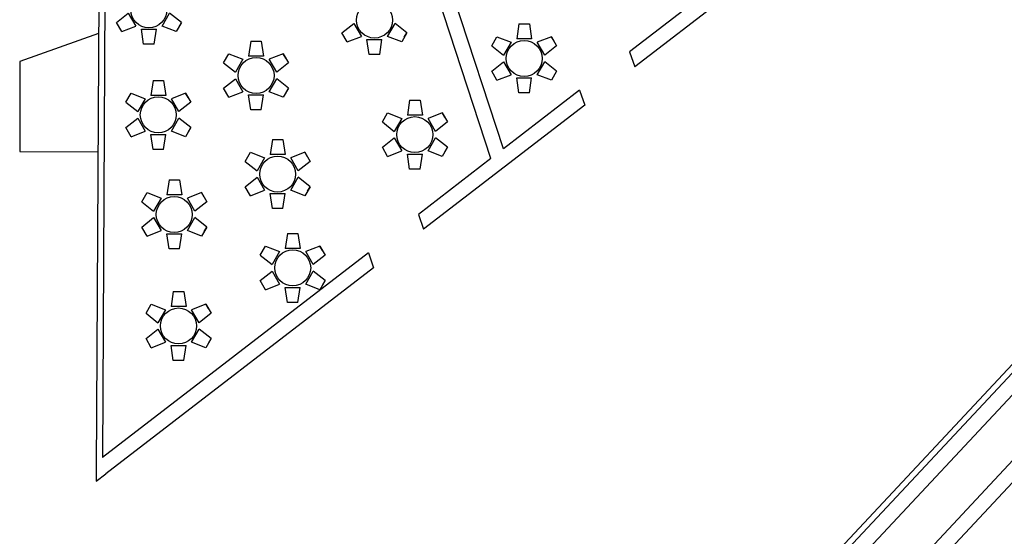
# Model space of a CAD drawing. Units: inches. Extents: x -222 to 1199, y 42 to 244.
# Drawn here: x 323 to 356, y 155 to 172 of the extents above; entities that cross this region are included whole.
import ezdxf

# ---------------------------------------------------------------- set-up
doc = ezdxf.new("R2010")
doc.units = ezdxf.units.IN
doc.header["$MEASUREMENT"] = 0
for name, color, linetype in [('000', 7, 'Continuous'), ('1', 1, 'Continuous'), ('3', 3, 'Continuous'), ('FURNITURE', 35, 'Continuous')]:
    doc.layers.add(name, color=color, linetype=linetype)

msp = doc.modelspace()

# ---------------------------------------------------------------- linework, layer by layer
at = {"layer": '000'}
for p, q in [((325.383, 186.892), (325.23, 156.879)), ((345.648, 149.541), (373.373, 179.197)), ((325.516, 173.71), (325.432, 157.258)), ((345.794, 149.405), (365.995, 171.013)), ((346.398, 149.319), (366.361, 170.672)), ((367.456, 169.647), (348.335, 149.194)), ((367.822, 169.306), (349.041, 149.218)), ((325.23, 156.879), (325.228, 156.47)), ((325.228, 156.47), (325.552, 156.719))]:
    msp.add_line(p, q, dxfattribs=at)
at = {"layer": '1'}
for p, q in [((325.304, 171.399), (322.676, 170.472)), ((322.676, 170.472), (322.676, 167.472)), ((322.676, 167.472), (325.284, 167.458))]:
    msp.add_line(p, q, dxfattribs=at)
at = {"layer": '3'}
for p, q in [((348.953, 174.729), (343.193, 170.296)), ((338.809, 167.553), (336.764, 173.816)), ((338.389, 167.23), (336.289, 173.661)), ((345.11, 172.403), (343.018, 170.792)), ((343.018, 170.792), (343.193, 170.296)), ((341.35, 169.509), (338.809, 167.553)), ((341.35, 169.509), (341.525, 169.013)), ((341.525, 169.013), (336.148, 164.874)), ((338.389, 167.23), (335.973, 165.371)), ((335.973, 165.371), (336.148, 164.874)), ((334.305, 164.087), (325.432, 157.258)), ((334.305, 164.087), (334.48, 163.591)), ((334.48, 163.591), (325.552, 156.719))]:
    msp.add_line(p, q, dxfattribs=at)
at = {"layer": 'FURNITURE'}
for p, q in [((325.902, 171.771), (326.297, 172.086)), ((326.297, 172.086), (326.547, 171.653)), ((327.423, 171.653), (327.673, 172.086)), ((328.068, 171.771), (327.673, 172.086)), ((326.077, 171.468), (325.902, 171.771)), ((328.068, 171.771), (327.893, 171.468)), ((327.981, 171.62), (328.068, 171.771)), ((333.424, 171.427), (333.82, 171.742)), ((333.82, 171.742), (334.07, 171.309)), ((334.945, 171.309), (335.195, 171.742)), ((335.591, 171.427), (335.195, 171.742)), ((326.077, 171.468), (326.547, 171.653)), ((326.735, 171.545), (327.235, 171.545)), ((326.81, 171.045), (326.735, 171.545)), ((327.16, 171.045), (327.235, 171.545)), ((327.893, 171.468), (327.423, 171.653)), ((333.599, 171.124), (333.424, 171.427)), ((335.591, 171.427), (335.416, 171.124)), ((335.503, 171.276), (335.591, 171.427)), ((339.325, 171.721), (339.25, 171.221)), ((339.325, 171.721), (339.675, 171.721)), ((339.675, 171.721), (339.75, 171.221)), ((330.383, 171.153), (330.308, 170.653)), ((330.383, 171.153), (330.733, 171.153)), ((330.733, 171.153), (330.808, 170.653)), ((333.599, 171.124), (334.07, 171.309)), ((334.258, 171.201), (334.758, 171.201)), ((334.333, 170.701), (334.258, 171.201)), ((334.683, 170.701), (334.758, 171.201)), ((335.416, 171.124), (334.945, 171.309)), ((338.417, 170.994), (338.592, 171.298)), ((338.592, 171.298), (339.062, 171.113)), ((339.062, 171.113), (338.812, 170.68)), ((339.75, 171.221), (339.25, 171.221)), ((340.408, 171.298), (339.938, 171.113)), ((340.188, 170.68), (339.938, 171.113)), ((340.496, 171.146), (340.408, 171.298)), ((340.408, 171.298), (340.583, 170.994)), ((327.16, 171.045), (326.81, 171.045)), ((338.417, 170.994), (338.812, 170.68)), ((340.583, 170.994), (340.188, 170.68)), ((329.475, 170.427), (329.65, 170.73)), ((329.475, 170.427), (329.87, 170.112)), ((329.65, 170.73), (330.12, 170.545)), ((330.12, 170.545), (329.87, 170.112)), ((330.808, 170.653), (330.308, 170.653)), ((331.467, 170.73), (330.996, 170.545)), ((331.246, 170.112), (330.996, 170.545)), ((331.642, 170.427), (331.246, 170.112)), ((331.554, 170.578), (331.467, 170.73)), ((331.467, 170.73), (331.642, 170.427)), ((334.683, 170.701), (334.333, 170.701)), ((338.417, 170.148), (338.812, 170.463)), ((338.812, 170.463), (339.062, 170.03)), ((339.938, 170.03), (340.188, 170.463)), ((340.583, 170.148), (340.188, 170.463)), ((338.592, 169.844), (338.417, 170.148)), ((340.583, 170.148), (340.408, 169.844)), ((340.496, 169.996), (340.583, 170.148)), ((327.123, 169.839), (327.048, 169.339)), ((327.123, 169.839), (327.473, 169.839)), ((327.473, 169.839), (327.548, 169.339)), ((329.475, 169.58), (329.87, 169.895)), ((329.87, 169.895), (330.12, 169.462)), ((330.996, 169.462), (331.246, 169.895)), ((331.642, 169.58), (331.246, 169.895)), ((338.592, 169.844), (339.062, 170.03)), ((339.25, 169.921), (339.75, 169.921)), ((339.325, 169.421), (339.25, 169.921)), ((339.675, 169.421), (339.75, 169.921)), ((340.408, 169.844), (339.938, 170.03)), ((329.65, 169.277), (329.475, 169.58)), ((329.65, 169.277), (330.12, 169.462)), ((331.467, 169.277), (330.996, 169.462)), ((331.642, 169.58), (331.467, 169.277)), ((331.554, 169.428), (331.642, 169.58)), ((326.215, 169.112), (326.39, 169.415)), ((326.215, 169.112), (326.611, 168.797)), ((326.39, 169.415), (326.861, 169.23)), ((326.861, 169.23), (326.611, 168.797)), ((327.548, 169.339), (327.048, 169.339)), ((328.207, 169.415), (327.736, 169.23)), ((327.986, 168.797), (327.736, 169.23)), ((328.382, 169.112), (327.986, 168.797)), ((328.294, 169.264), (328.207, 169.415)), ((328.207, 169.415), (328.382, 169.112)), ((330.308, 169.353), (330.808, 169.353)), ((330.383, 168.853), (330.308, 169.353)), ((330.733, 168.853), (330.808, 169.353)), ((335.68, 169.181), (335.605, 168.681)), ((335.68, 169.181), (336.03, 169.181)), ((336.03, 169.181), (336.105, 168.681)), ((339.675, 169.421), (339.325, 169.421)), ((330.733, 168.853), (330.383, 168.853)), ((326.215, 168.265), (326.611, 168.58)), ((326.611, 168.58), (326.861, 168.147)), ((327.736, 168.147), (327.986, 168.58)), ((328.382, 168.265), (327.986, 168.58)), ((334.772, 168.455), (334.947, 168.758)), ((334.772, 168.455), (335.167, 168.14)), ((334.947, 168.758), (335.417, 168.573)), ((335.417, 168.573), (335.167, 168.14)), ((336.105, 168.681), (335.605, 168.681)), ((336.764, 168.758), (336.293, 168.573)), ((336.543, 168.14), (336.293, 168.573)), ((336.939, 168.455), (336.543, 168.14)), ((336.851, 168.606), (336.764, 168.758)), ((336.764, 168.758), (336.939, 168.455)), ((326.39, 167.962), (326.215, 168.265)), ((326.39, 167.962), (326.861, 168.147)), ((328.207, 167.962), (327.736, 168.147)), ((328.382, 168.265), (328.207, 167.962)), ((328.294, 168.114), (328.382, 168.265)), ((327.048, 168.039), (327.548, 168.039)), ((327.123, 167.539), (327.048, 168.039)), ((327.473, 167.539), (327.548, 168.039)), ((331.104, 167.866), (331.029, 167.366)), ((331.104, 167.866), (331.454, 167.866)), ((331.454, 167.866), (331.529, 167.366)), ((334.772, 167.608), (335.167, 167.923)), ((335.167, 167.923), (335.417, 167.49)), ((336.293, 167.49), (336.543, 167.923)), ((336.939, 167.608), (336.543, 167.923)), ((327.473, 167.539), (327.123, 167.539)), ((334.947, 167.305), (334.772, 167.608)), ((334.947, 167.305), (335.417, 167.49)), ((336.764, 167.305), (336.293, 167.49)), ((336.939, 167.608), (336.764, 167.305)), ((336.851, 167.456), (336.939, 167.608)), ((330.196, 167.14), (330.371, 167.443)), ((330.371, 167.443), (330.841, 167.258)), ((330.841, 167.258), (330.591, 166.825)), ((331.529, 167.366), (331.029, 167.366)), ((332.188, 167.443), (331.717, 167.258)), ((331.967, 166.825), (331.717, 167.258)), ((332.275, 167.291), (332.188, 167.443)), ((332.188, 167.443), (332.363, 167.14)), ((335.605, 167.381), (336.105, 167.381)), ((335.68, 166.881), (335.605, 167.381)), ((336.03, 166.881), (336.105, 167.381)), ((330.196, 167.14), (330.591, 166.825)), ((332.363, 167.14), (331.967, 166.825)), ((336.03, 166.881), (335.68, 166.881)), ((327.656, 166.52), (327.581, 166.02)), ((327.656, 166.52), (328.006, 166.52)), ((328.006, 166.52), (328.081, 166.02)), ((330.196, 166.293), (330.591, 166.608)), ((330.591, 166.608), (330.841, 166.175)), ((331.717, 166.175), (331.967, 166.608)), ((332.363, 166.293), (331.967, 166.608)), ((330.371, 165.99), (330.196, 166.293)), ((330.371, 165.99), (330.841, 166.175)), ((332.188, 165.99), (331.717, 166.175)), ((332.363, 166.293), (332.188, 165.99)), ((332.275, 166.141), (332.363, 166.293)), ((326.748, 165.794), (326.923, 166.097)), ((326.923, 166.097), (327.393, 165.912)), ((327.393, 165.912), (327.143, 165.479)), ((328.081, 166.02), (327.581, 166.02)), ((328.74, 166.097), (328.269, 165.912)), ((328.519, 165.479), (328.269, 165.912)), ((328.827, 165.945), (328.74, 166.097)), ((328.74, 166.097), (328.915, 165.794)), ((331.029, 166.066), (331.529, 166.066)), ((331.104, 165.566), (331.029, 166.066)), ((331.454, 165.566), (331.529, 166.066)), ((326.748, 165.794), (327.143, 165.479)), ((328.915, 165.794), (328.519, 165.479)), ((331.454, 165.566), (331.104, 165.566)), ((326.748, 164.947), (327.143, 165.262)), ((327.143, 165.262), (327.393, 164.829)), ((328.269, 164.829), (328.519, 165.262)), ((328.915, 164.947), (328.519, 165.262)), ((326.923, 164.644), (326.748, 164.947)), ((328.915, 164.947), (328.74, 164.644)), ((328.827, 164.795), (328.915, 164.947)), ((326.923, 164.644), (327.393, 164.829)), ((327.581, 164.72), (328.081, 164.72)), ((327.656, 164.22), (327.581, 164.72)), ((328.006, 164.22), (328.081, 164.72)), ((328.74, 164.644), (328.269, 164.829)), ((331.605, 164.737), (331.53, 164.237)), ((331.605, 164.737), (331.955, 164.737)), ((331.955, 164.737), (332.03, 164.237)), ((328.006, 164.22), (327.656, 164.22)), ((330.696, 164.01), (330.871, 164.313)), ((330.871, 164.313), (331.342, 164.128)), ((332.03, 164.237), (331.53, 164.237)), ((332.688, 164.313), (332.218, 164.128)), ((332.776, 164.162), (332.688, 164.313)), ((332.688, 164.313), (332.863, 164.01)), ((330.696, 164.01), (331.092, 163.695)), ((331.342, 164.128), (331.092, 163.695)), ((332.468, 163.695), (332.218, 164.128)), ((332.863, 164.01), (332.468, 163.695)), ((330.696, 163.163), (331.092, 163.478)), ((331.092, 163.478), (331.342, 163.045)), ((332.218, 163.045), (332.468, 163.478)), ((332.863, 163.163), (332.468, 163.478)), ((330.871, 162.86), (330.696, 163.163)), ((330.871, 162.86), (331.342, 163.045)), ((331.53, 162.937), (332.03, 162.937)), ((331.605, 162.437), (331.53, 162.937)), ((331.955, 162.437), (332.03, 162.937)), ((332.688, 162.86), (332.218, 163.045)), ((332.863, 163.163), (332.688, 162.86)), ((332.776, 163.012), (332.863, 163.163)), ((327.798, 162.8), (327.723, 162.3)), ((327.798, 162.8), (328.148, 162.8)), ((328.148, 162.8), (328.223, 162.3)), ((326.89, 162.074), (327.065, 162.377)), ((327.065, 162.377), (327.535, 162.192)), ((328.223, 162.3), (327.723, 162.3)), ((328.881, 162.377), (328.411, 162.192)), ((328.969, 162.225), (328.881, 162.377)), ((328.881, 162.377), (329.056, 162.074)), ((331.955, 162.437), (331.605, 162.437)), ((326.89, 162.074), (327.285, 161.759)), ((327.535, 162.192), (327.285, 161.759)), ((328.661, 161.759), (328.411, 162.192)), ((329.056, 162.074), (328.661, 161.759)), ((326.89, 161.227), (327.285, 161.542)), ((327.285, 161.542), (327.535, 161.109)), ((328.411, 161.109), (328.661, 161.542)), ((329.056, 161.227), (328.661, 161.542)), ((327.065, 160.924), (326.89, 161.227)), ((327.065, 160.924), (327.535, 161.109)), ((327.723, 161), (328.223, 161)), ((327.798, 160.5), (327.723, 161)), ((328.148, 160.5), (328.223, 161)), ((328.881, 160.924), (328.411, 161.109)), ((329.056, 161.227), (328.881, 160.924)), ((328.969, 161.075), (329.056, 161.227)), ((328.148, 160.5), (327.798, 160.5))]:
    msp.add_line(p, q, dxfattribs=at)
for centre in [(326.985, 172.195), (334.508, 171.851), (339.5, 170.571), (330.558, 170.003), (327.298, 168.689), (335.855, 168.031), (331.279, 166.716), (327.831, 165.37), (331.78, 163.587), (327.973, 161.65)]:
    msp.add_circle(centre, 0.6, dxfattribs=at)

doc.saveas('drawing.dxf')
